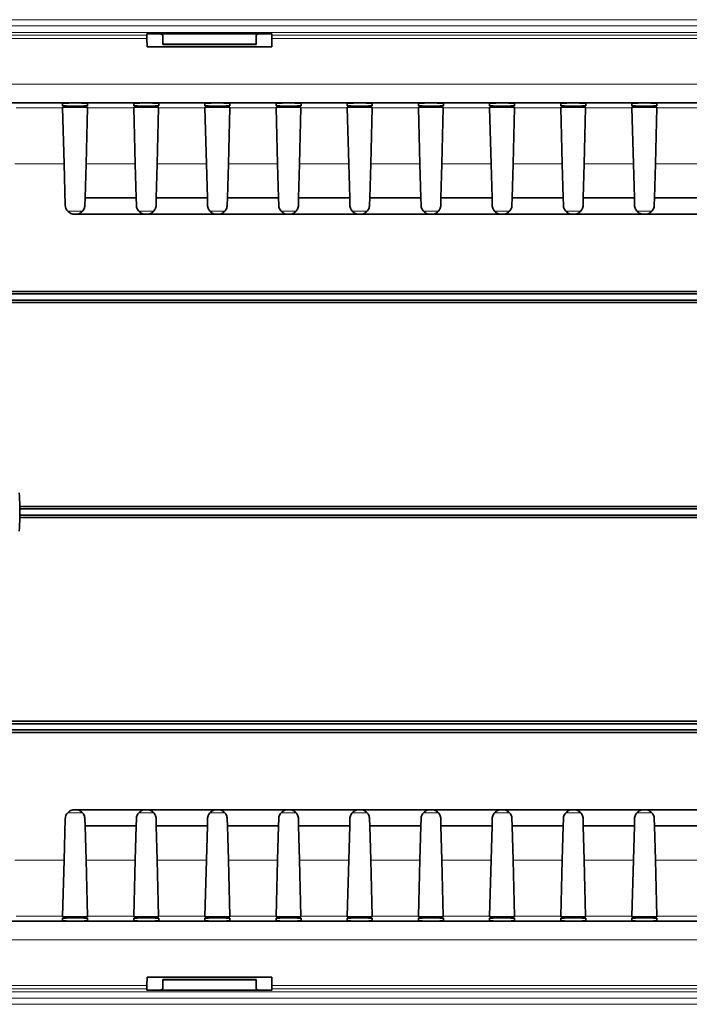
# Model space of a CAD drawing. Units: millimetres. Extents: x 0 to 1782, y 1 to 1261.
# Drawn here: x 290 to 398, y 364 to 522 of the extents above; entities that cross this region are included whole.
import ezdxf

# ---------------------------------------------------------------- set-up
doc = ezdxf.new("R2010")
doc.units = ezdxf.units.MM
doc.header["$LTSCALE"] = 2
doc.layers.get('0').update_dxf_attribs({"color": 1, "lineweight": 9})
doc.layers.add('320562', color=7, linetype='Continuous', lineweight=9)

# ---------------------------------------------------------------- blocks, each defined once
blk = doc.blocks.new('1059461-M_001_Top_view')
at = {"linetype": 'Continuous', "lineweight": 18}
for p, q in [((484.44, 0), (-510.43, 0)), ((-509.93, -1), (484.43, -1)), ((-509.02, -2.51), (-387, -2.51)), ((-387, -3.01), (-509.02, -3.01)), ((483.43, -2.03), (-508.94, -2.03)), ((-366.93, -2.51), (-133, -2.51)), ((-133, -3.01), (-366.93, -3.01)), ((-423.09, -10.34), (-236.84, -10.34)), ((-400.54, -14.14), (-407.98, -14.14)), ((-389.11, -14.14), (-396.55, -14.14)), ((-377.68, -14.14), (-385.12, -14.14)), ((-366.25, -14.14), (-373.69, -14.14)), ((-354.82, -14.14), (-362.26, -14.14)), ((-343.39, -14.14), (-350.83, -14.14)), ((-331.96, -14.14), (-339.4, -14.14)), ((-320.53, -14.14), (-327.97, -14.14)), ((-309.1, -14.14), (-316.54, -14.14)), ((-297.67, -14.14), (-305.11, -14.14)), ((-400.31, -23.14), (-408.21, -23.14)), ((-388.88, -23.14), (-396.78, -23.14)), ((-377.45, -23.14), (-385.35, -23.14)), ((-366.02, -23.14), (-373.92, -23.14)), ((-354.59, -23.14), (-362.49, -23.14)), ((-343.16, -23.14), (-351.06, -23.14)), ((-331.73, -23.14), (-339.63, -23.14)), ((-320.3, -23.14), (-328.2, -23.14)), ((-308.87, -23.14), (-316.77, -23.14)), ((-297.44, -23.14), (-305.34, -23.14)), ((-399.74, -30.74), (-397.36, -30.74)), ((-388.3, -30.74), (-385.93, -30.74)), ((-376.87, -30.74), (-374.5, -30.74)), ((-365.44, -30.74), (-363.07, -30.74)), ((-354.01, -30.74), (-351.64, -30.74)), ((-342.58, -30.74), (-340.21, -30.74)), ((-331.15, -30.74), (-328.78, -30.74)), ((-319.72, -30.74), (-317.35, -30.74)), ((-308.29, -30.74), (-305.92, -30.74)), ((-399.74, -127.31), (-397.36, -127.31)), ((-388.3, -127.31), (-385.93, -127.31)), ((-376.87, -127.31), (-374.5, -127.31)), ((-365.44, -127.31), (-363.07, -127.31)), ((-354.01, -127.31), (-351.64, -127.31)), ((-342.58, -127.31), (-340.21, -127.31)), ((-331.15, -127.31), (-328.78, -127.31)), ((-319.72, -127.31), (-317.35, -127.31)), ((-308.29, -127.31), (-305.92, -127.31)), ((-400.31, -134.91), (-408.21, -134.91)), ((-388.88, -134.91), (-396.78, -134.91)), ((-377.45, -134.91), (-385.35, -134.91)), ((-366.02, -134.91), (-373.92, -134.91)), ((-354.59, -134.91), (-362.49, -134.91)), ((-343.16, -134.91), (-351.06, -134.91)), ((-331.73, -134.91), (-339.63, -134.91)), ((-320.3, -134.91), (-328.2, -134.91)), ((-308.87, -134.91), (-316.77, -134.91)), ((-297.44, -134.91), (-305.34, -134.91)), ((-400.54, -143.9), (-407.98, -143.9)), ((-389.11, -143.9), (-396.55, -143.9)), ((-377.68, -143.9), (-385.12, -143.9)), ((-366.25, -143.9), (-373.69, -143.9)), ((-354.82, -143.9), (-362.26, -143.9)), ((-343.39, -143.9), (-350.83, -143.9)), ((-331.96, -143.9), (-339.4, -143.9)), ((-320.53, -143.9), (-327.97, -143.9)), ((-309.1, -143.9), (-316.54, -143.9)), ((-297.67, -143.9), (-305.11, -143.9)), ((-423.09, -147.71), (-236.84, -147.71)), ((-387, -155.04), (-509.02, -155.04)), ((-509.02, -155.54), (-387, -155.54)), ((483.43, -156.02), (-508.94, -156.02)), ((-133, -155.04), (-366.93, -155.04)), ((-366.93, -155.54), (-133, -155.54)), ((484.44, -158.05), (-510.43, -158.05)), ((-509.93, -157.05), (484.43, -157.05))]:
    blk.add_line(p, q, dxfattribs=at)
at = {"linetype": 'Continuous', "lineweight": 35}
for p, q in [((-387, -2.51), (-387, -2.29)), ((-387, -3.01), (-386.98, -4.34)), ((-386, -2.26), (-385.45, -2.26)), ((-385.45, -2.26), (-368.48, -2.26)), ((-384.46, -3.92), (-384.45, -2.54)), ((-369.46, -3.92), (-369.48, -2.54)), ((-368.48, -2.26), (-367.93, -2.26)), ((-366.93, -3.01), (-366.95, -4.34)), ((-366.93, -2.29), (-366.93, -2.51)), ((-366.95, -4.34), (-386.98, -4.34)), ((-384.46, -3.92), (-369.46, -3.92)), ((-384.46, -4), (-384.46, -3.92)), ((-384.46, -4), (-369.46, -4)), ((-369.46, -4), (-369.46, -3.92)), ((-237.21, -13.34), (-422.72, -13.34)), ((-400.55, -13.81), (-400.56, -13.42)), ((-400.54, -14.14), (-400.54, -14.06)), ((-400.31, -23.14), (-400.54, -14.14)), ((-399.05, -14.02), (-398.04, -14.02)), ((-396.55, -14.14), (-396.78, -23.14)), ((-396.54, -14.06), (-396.55, -14.14)), ((-396.53, -13.42), (-396.54, -13.81)), ((-389.12, -13.81), (-389.13, -13.42)), ((-389.11, -14.14), (-389.11, -14.06)), ((-388.88, -23.14), (-389.11, -14.14)), ((-387.62, -14.02), (-386.61, -14.02)), ((-385.12, -14.14), (-385.35, -23.14)), ((-385.11, -14.06), (-385.12, -14.14)), ((-385.1, -13.42), (-385.11, -13.81)), ((-377.69, -13.81), (-377.7, -13.42)), ((-377.68, -14.14), (-377.68, -14.06)), ((-377.45, -23.14), (-377.68, -14.14)), ((-376.19, -14.02), (-375.18, -14.02)), ((-373.69, -14.14), (-373.92, -23.14)), ((-373.68, -14.06), (-373.69, -14.14)), ((-373.67, -13.42), (-373.68, -13.81)), ((-366.26, -13.81), (-366.27, -13.42)), ((-366.25, -14.14), (-366.25, -14.06)), ((-366.02, -23.14), (-366.25, -14.14)), ((-364.76, -14.02), (-363.75, -14.02)), ((-362.26, -14.14), (-362.49, -23.14)), ((-362.25, -14.06), (-362.26, -14.14)), ((-362.24, -13.42), (-362.25, -13.81)), ((-354.83, -13.81), (-354.84, -13.42)), ((-354.82, -14.14), (-354.82, -14.06)), ((-354.59, -23.14), (-354.82, -14.14)), ((-353.33, -14.02), (-352.32, -14.02)), ((-350.83, -14.14), (-351.06, -23.14)), ((-350.82, -14.06), (-350.83, -14.14)), ((-350.81, -13.42), (-350.82, -13.81)), ((-343.4, -13.81), (-343.41, -13.42)), ((-343.39, -14.14), (-343.39, -14.06)), ((-343.16, -23.14), (-343.39, -14.14)), ((-341.9, -14.02), (-340.89, -14.02)), ((-339.4, -14.14), (-339.63, -23.14)), ((-339.39, -14.06), (-339.4, -14.14)), ((-339.38, -13.42), (-339.39, -13.81)), ((-331.97, -13.81), (-331.98, -13.42)), ((-331.96, -14.14), (-331.96, -14.06)), ((-331.73, -23.14), (-331.96, -14.14)), ((-330.47, -14.02), (-329.46, -14.02)), ((-327.97, -14.14), (-328.2, -23.14)), ((-327.96, -14.06), (-327.97, -14.14)), ((-327.95, -13.42), (-327.96, -13.81)), ((-320.54, -13.81), (-320.55, -13.42)), ((-320.53, -14.14), (-320.53, -14.06)), ((-320.3, -23.14), (-320.53, -14.14)), ((-319.04, -14.02), (-318.03, -14.02)), ((-316.54, -14.14), (-316.77, -23.14)), ((-316.53, -14.06), (-316.54, -14.14)), ((-316.52, -13.42), (-316.53, -13.81)), ((-309.11, -13.81), (-309.12, -13.42)), ((-309.1, -14.14), (-309.1, -14.06)), ((-308.87, -23.14), (-309.1, -14.14)), ((-307.61, -14.02), (-306.6, -14.02)), ((-305.11, -14.14), (-305.34, -23.14)), ((-305.1, -14.06), (-305.11, -14.14)), ((-305.09, -13.42), (-305.1, -13.81)), ((-400.13, -29.76), (-400.31, -23.14)), ((-396.78, -23.14), (-396.93, -28.62)), ((-388.73, -28.62), (-388.88, -23.14)), ((-385.35, -23.14), (-385.5, -28.62)), ((-377.3, -28.62), (-377.45, -23.14)), ((-373.92, -23.14), (-374.07, -28.62)), ((-365.87, -28.62), (-366.02, -23.14)), ((-362.49, -23.14), (-362.64, -28.62)), ((-354.44, -28.62), (-354.59, -23.14)), ((-351.06, -23.14), (-351.21, -28.62)), ((-343.01, -28.62), (-343.16, -23.14)), ((-339.63, -23.14), (-339.78, -28.62)), ((-331.58, -28.62), (-331.73, -23.14)), ((-328.2, -23.14), (-328.35, -28.62)), ((-320.15, -28.62), (-320.3, -23.14)), ((-316.77, -23.14), (-316.92, -28.62)), ((-308.72, -28.62), (-308.87, -23.14)), ((-305.34, -23.14), (-305.49, -28.62)), ((-396.96, -29.76), (-396.93, -28.62)), ((-396.93, -28.62), (-388.73, -28.62)), ((-388.73, -28.62), (-388.7, -29.76)), ((-385.53, -29.76), (-385.5, -28.62)), ((-385.5, -28.62), (-377.3, -28.62)), ((-377.3, -28.62), (-377.27, -29.76)), ((-374.1, -29.76), (-374.07, -28.62)), ((-374.07, -28.62), (-365.87, -28.62)), ((-365.87, -28.62), (-365.84, -29.76)), ((-362.67, -29.76), (-362.64, -28.62)), ((-362.64, -28.62), (-354.44, -28.62)), ((-354.44, -28.62), (-354.41, -29.76)), ((-351.24, -29.76), (-351.21, -28.62)), ((-351.21, -28.62), (-343.01, -28.62)), ((-343.01, -28.62), (-342.98, -29.76)), ((-339.81, -29.76), (-339.78, -28.62)), ((-339.78, -28.62), (-331.58, -28.62)), ((-331.58, -28.62), (-331.55, -29.76)), ((-328.38, -29.76), (-328.35, -28.62)), ((-328.35, -28.62), (-320.15, -28.62)), ((-320.15, -28.62), (-320.12, -29.76)), ((-316.95, -29.76), (-316.92, -28.62)), ((-316.92, -28.62), (-308.72, -28.62)), ((-308.72, -28.62), (-308.69, -29.76)), ((-305.52, -29.76), (-305.49, -28.62)), ((-305.49, -28.62), (-297.29, -28.62)), ((-398.46, -31.22), (-398.63, -31.22)), ((-387.2, -31.22), (-398.46, -31.22)), ((-387.03, -31.22), (-387.2, -31.22)), ((-375.77, -31.22), (-387.03, -31.22)), ((-375.6, -31.22), (-375.77, -31.22)), ((-364.34, -31.22), (-375.6, -31.22)), ((-364.17, -31.22), (-364.34, -31.22)), ((-352.91, -31.22), (-364.17, -31.22)), ((-352.74, -31.22), (-352.91, -31.22)), ((-341.48, -31.22), (-352.74, -31.22)), ((-341.31, -31.22), (-341.48, -31.22)), ((-330.05, -31.22), (-341.31, -31.22)), ((-329.88, -31.22), (-330.05, -31.22)), ((-318.62, -31.22), (-329.88, -31.22)), ((-318.45, -31.22), (-318.62, -31.22)), ((-307.19, -31.22), (-318.45, -31.22)), ((-307.02, -31.22), (-307.19, -31.22)), ((-295.76, -31.22), (-307.02, -31.22)), ((-484.97, -44.03), (484.18, -44.03)), ((-484.96, -43.62), (484, -43.62)), ((-484.97, -45.01), (484.18, -45.01)), ((-484.96, -45.42), (484, -45.42)), ((-407.41, -78.12), (-253.13, -78.12)), ((-407.41, -78.53), (-253.22, -78.53)), ((-407.41, -79.51), (-253.22, -79.51)), ((-407.41, -79.92), (-253.13, -79.92)), ((-484.97, -113.03), (484.18, -113.03)), ((-484.96, -112.62), (484, -112.62)), ((-484.97, -114.01), (484.18, -114.01)), ((-484.96, -114.42), (484, -114.42)), ((-398.46, -126.82), (-398.63, -126.82)), ((-387.2, -126.82), (-398.46, -126.82)), ((-387.03, -126.82), (-387.2, -126.82)), ((-375.77, -126.82), (-387.03, -126.82)), ((-375.6, -126.82), (-375.77, -126.82)), ((-364.34, -126.82), (-375.6, -126.82)), ((-364.17, -126.82), (-364.34, -126.82)), ((-352.91, -126.82), (-364.17, -126.82)), ((-352.74, -126.82), (-352.91, -126.82)), ((-341.48, -126.82), (-352.74, -126.82)), ((-341.31, -126.82), (-341.48, -126.82)), ((-330.05, -126.82), (-341.31, -126.82)), ((-329.88, -126.82), (-330.05, -126.82)), ((-318.62, -126.82), (-329.88, -126.82)), ((-318.45, -126.82), (-318.62, -126.82)), ((-307.19, -126.82), (-318.45, -126.82)), ((-307.02, -126.82), (-307.19, -126.82)), ((-295.76, -126.82), (-307.02, -126.82)), ((-400.13, -128.28), (-400.31, -134.91)), ((-396.96, -128.28), (-396.93, -129.42)), ((-396.93, -129.42), (-388.73, -129.42)), ((-396.78, -134.91), (-396.93, -129.42)), ((-388.73, -129.42), (-388.88, -134.91)), ((-388.73, -129.42), (-388.7, -128.28)), ((-385.53, -128.28), (-385.5, -129.42)), ((-385.5, -129.42), (-377.3, -129.42)), ((-385.35, -134.91), (-385.5, -129.42)), ((-377.3, -129.42), (-377.45, -134.91)), ((-377.3, -129.42), (-377.27, -128.28)), ((-374.1, -128.28), (-374.07, -129.42)), ((-374.07, -129.42), (-365.87, -129.42)), ((-373.92, -134.91), (-374.07, -129.42)), ((-365.87, -129.42), (-366.02, -134.91)), ((-365.87, -129.42), (-365.84, -128.28)), ((-362.67, -128.28), (-362.64, -129.42)), ((-362.64, -129.42), (-354.44, -129.42)), ((-362.49, -134.91), (-362.64, -129.42)), ((-354.44, -129.42), (-354.59, -134.91)), ((-354.44, -129.42), (-354.41, -128.28)), ((-351.24, -128.28), (-351.21, -129.42)), ((-351.21, -129.42), (-343.01, -129.42)), ((-351.06, -134.91), (-351.21, -129.42)), ((-343.01, -129.42), (-343.16, -134.91)), ((-343.01, -129.42), (-342.98, -128.28)), ((-339.81, -128.28), (-339.78, -129.42)), ((-339.78, -129.42), (-331.58, -129.42)), ((-339.63, -134.91), (-339.78, -129.42)), ((-331.58, -129.42), (-331.73, -134.91)), ((-331.58, -129.42), (-331.55, -128.28)), ((-328.38, -128.28), (-328.35, -129.42)), ((-328.35, -129.42), (-320.15, -129.42)), ((-328.2, -134.91), (-328.35, -129.42)), ((-320.15, -129.42), (-320.3, -134.91)), ((-320.15, -129.42), (-320.12, -128.28)), ((-316.95, -128.28), (-316.92, -129.42)), ((-316.92, -129.42), (-308.72, -129.42)), ((-316.77, -134.91), (-316.92, -129.42)), ((-308.72, -129.42), (-308.87, -134.91)), ((-308.72, -129.42), (-308.69, -128.28)), ((-305.52, -128.28), (-305.49, -129.42)), ((-305.49, -129.42), (-297.29, -129.42)), ((-305.34, -134.91), (-305.49, -129.42)), ((-400.31, -134.91), (-400.54, -143.9)), ((-396.55, -143.9), (-396.78, -134.91)), ((-388.88, -134.91), (-389.11, -143.9)), ((-385.12, -143.9), (-385.35, -134.91)), ((-377.45, -134.91), (-377.68, -143.9)), ((-373.69, -143.9), (-373.92, -134.91)), ((-366.02, -134.91), (-366.25, -143.9)), ((-362.26, -143.9), (-362.49, -134.91)), ((-354.59, -134.91), (-354.82, -143.9)), ((-350.83, -143.9), (-351.06, -134.91)), ((-343.16, -134.91), (-343.39, -143.9)), ((-339.4, -143.9), (-339.63, -134.91)), ((-331.73, -134.91), (-331.96, -143.9)), ((-327.97, -143.9), (-328.2, -134.91)), ((-320.3, -134.91), (-320.53, -143.9)), ((-316.54, -143.9), (-316.77, -134.91)), ((-308.87, -134.91), (-309.1, -143.9)), ((-305.11, -143.9), (-305.34, -134.91)), ((-237.21, -144.71), (-422.72, -144.71)), ((-400.55, -144.24), (-400.56, -144.63)), ((-400.54, -143.9), (-400.54, -143.99)), ((-399.05, -144.03), (-398.04, -144.03)), ((-396.54, -143.99), (-396.55, -143.9)), ((-396.53, -144.63), (-396.54, -144.24)), ((-389.12, -144.24), (-389.13, -144.63)), ((-389.11, -143.9), (-389.11, -143.99)), ((-387.62, -144.03), (-386.61, -144.03)), ((-385.11, -143.99), (-385.12, -143.9)), ((-385.1, -144.63), (-385.11, -144.24)), ((-377.69, -144.24), (-377.7, -144.63)), ((-377.68, -143.9), (-377.68, -143.99)), ((-376.19, -144.03), (-375.18, -144.03)), ((-373.68, -143.99), (-373.69, -143.9)), ((-373.67, -144.63), (-373.68, -144.24)), ((-366.26, -144.24), (-366.27, -144.63)), ((-366.25, -143.9), (-366.25, -143.99)), ((-364.76, -144.03), (-363.75, -144.03)), ((-362.25, -143.99), (-362.26, -143.9)), ((-362.24, -144.63), (-362.25, -144.24)), ((-354.83, -144.24), (-354.84, -144.63)), ((-354.82, -143.9), (-354.82, -143.99)), ((-353.33, -144.03), (-352.32, -144.03)), ((-350.82, -143.99), (-350.83, -143.9)), ((-350.81, -144.63), (-350.82, -144.24)), ((-343.4, -144.24), (-343.41, -144.63)), ((-343.39, -143.9), (-343.39, -143.99)), ((-341.9, -144.03), (-340.89, -144.03)), ((-339.39, -143.99), (-339.4, -143.9)), ((-339.38, -144.63), (-339.39, -144.24)), ((-331.97, -144.24), (-331.98, -144.63)), ((-331.96, -143.9), (-331.96, -143.99)), ((-330.47, -144.03), (-329.46, -144.03)), ((-327.96, -143.99), (-327.97, -143.9)), ((-327.95, -144.63), (-327.96, -144.24)), ((-320.54, -144.24), (-320.55, -144.63)), ((-320.53, -143.9), (-320.53, -143.99)), ((-319.04, -144.03), (-318.03, -144.03)), ((-316.53, -143.99), (-316.54, -143.9)), ((-316.52, -144.63), (-316.53, -144.24)), ((-309.11, -144.24), (-309.12, -144.63)), ((-309.1, -143.9), (-309.1, -143.99)), ((-307.61, -144.03), (-306.6, -144.03)), ((-305.1, -143.99), (-305.11, -143.9)), ((-305.09, -144.63), (-305.1, -144.24)), ((-387, -155.04), (-386.98, -153.7)), ((-366.95, -153.7), (-386.98, -153.7)), ((-384.46, -154.05), (-369.46, -154.05)), ((-384.46, -154.05), (-384.46, -154.13)), ((-384.46, -154.13), (-384.45, -155.51)), ((-384.46, -154.13), (-369.46, -154.13)), ((-369.46, -154.13), (-369.48, -155.51)), ((-369.46, -154.05), (-369.46, -154.13)), ((-366.93, -155.04), (-366.95, -153.7)), ((-387, -155.54), (-387, -155.76)), ((-386, -155.78), (-385.45, -155.78)), ((-385.45, -155.78), (-368.48, -155.78)), ((-368.48, -155.78), (-367.93, -155.78)), ((-366.93, -155.76), (-366.93, -155.54))]:
    blk.add_line(p, q, dxfattribs=at)
for centre, radius, start, end in [((-367.68, -11.83), 9.57, 85.504, 91.4961), ((-398.63, -29.72), 1.5, 181.5, 270), ((-439.96, -79.02), 32.57, 1.5837, 5.4014), ((-439.96, -79.02), 32.56, 359.1385, 0.8615), ((-439.96, -79.02), 32.57, 354.5986, 358.4163), ((-398.63, -128.32), 1.5, 90, 178.5)]:
    blk.add_arc(centre, radius, start, end, dxfattribs=at)
for centre, major_axis, ratio, start_param, end_param in [((-386, -2.29), (1, 0), 0.026185, 1.571025, 3.141593), ((-387, -3.01), (-0.004, 0.5), 0.000228, 0.026178, 1.570794), ((-385.45, -2.54), (1, 0), 0.277312, 6.280793, 7.851361), ((-368.48, -2.54), (1, 0), 0.277312, 1.573417, 3.143985), ((-366.93, -3.01), (0.004, 0.5), 0.000228, 4.712391, 6.257007), ((-398.54, -13.42), (2.02, 0), 0.026186, 6.2825, 9.425464), ((-398.54, -13.81), (2.01, 0), 0.026186, 3.142278, 6.2825), ((-399.04, -14.06), (1.5, 0), 0.026204, 1.572169, 3.14228), ((-398.05, -14.06), (1.5, 0), 0.026204, 6.282498, 7.852609), ((-387.11, -13.42), (2.02, 0), 0.026186, 6.2825, 9.425464), ((-387.11, -13.81), (2.01, 0), 0.026186, 3.142278, 6.2825), ((-387.61, -14.06), (1.5, 0), 0.026204, 1.572169, 3.14228), ((-386.62, -14.06), (1.5, 0), 0.026204, 6.282498, 7.852609), ((-375.68, -13.42), (2.02, 0), 0.026186, 6.2825, 9.425464), ((-375.68, -13.81), (2.01, 0), 0.026186, 3.142278, 6.2825), ((-376.18, -14.06), (1.5, 0), 0.026204, 1.572169, 3.14228), ((-375.19, -14.06), (1.5, 0), 0.026204, 6.282498, 7.852609), ((-364.25, -13.42), (2.02, 0), 0.026186, 6.2825, 9.425464), ((-364.25, -13.81), (2.01, 0), 0.026186, 3.142278, 6.2825), ((-364.75, -14.06), (1.5, 0), 0.026204, 1.572169, 3.14228), ((-363.76, -14.06), (1.5, 0), 0.026204, 6.282498, 7.852609), ((-352.82, -13.42), (2.02, 0), 0.026186, 6.2825, 9.425464), ((-352.82, -13.81), (2.01, 0), 0.026186, 3.142278, 6.2825), ((-353.32, -14.06), (1.5, 0), 0.026204, 1.572169, 3.14228), ((-352.33, -14.06), (1.5, 0), 0.026204, 6.282498, 7.852609), ((-341.39, -13.42), (2.02, 0), 0.026186, 6.2825, 9.425464), ((-341.39, -13.81), (2.01, 0), 0.026186, 3.142278, 6.2825), ((-341.89, -14.06), (1.5, 0), 0.026204, 1.572169, 3.14228), ((-340.9, -14.06), (1.5, 0), 0.026204, 6.282498, 7.852609), ((-329.96, -13.42), (2.02, 0), 0.026186, 6.2825, 9.425464), ((-329.96, -13.81), (2.01, 0), 0.026186, 3.142278, 6.2825), ((-330.46, -14.06), (1.5, 0), 0.026204, 1.572169, 3.14228), ((-329.47, -14.06), (1.5, 0), 0.026204, 6.282498, 7.852609), ((-318.53, -13.42), (2.02, 0), 0.026186, 6.2825, 9.425464), ((-318.53, -13.81), (2.01, 0), 0.026186, 3.142278, 6.2825), ((-319.03, -14.06), (1.5, 0), 0.026204, 1.572169, 3.14228), ((-318.04, -14.06), (1.5, 0), 0.026204, 6.282498, 7.852609), ((-307.1, -13.42), (2.02, 0), 0.026186, 6.2825, 9.425464), ((-307.1, -13.81), (2.01, 0), 0.026186, 3.142278, 6.2825), ((-307.6, -14.06), (1.5, 0), 0.026204, 1.572169, 3.14228), ((-306.61, -14.06), (1.5, 0), 0.026204, 6.282498, 7.852609), ((-439.96, -78.67), (0, 32.56), 0.999941, 4.716579, 4.729185), ((-439.96, -79.38), (0, 32.56), 0.999941, 4.695593, 4.708199), ((-398.54, -144.63), (2.02, 0), 0.026186, 3.140907, 6.283871), ((-398.54, -144.24), (2.01, 0), 0.026186, 0.000686, 3.140907), ((-399.04, -143.99), (1.5, 0), 0.026204, 3.140906, 4.711017), ((-398.05, -143.99), (1.5, 0), 0.026204, 4.713761, 6.283872), ((-387.11, -144.63), (2.02, 0), 0.026186, 3.140907, 6.283871), ((-387.11, -144.24), (2.01, 0), 0.026186, 0.000686, 3.140907), ((-387.61, -143.99), (1.5, 0), 0.026204, 3.140906, 4.711017), ((-386.62, -143.99), (1.5, 0), 0.026204, 4.713761, 6.283872), ((-375.68, -144.63), (2.02, 0), 0.026186, 3.140907, 6.283871), ((-375.68, -144.24), (2.01, 0), 0.026186, 0.000686, 3.140907), ((-376.18, -143.99), (1.5, 0), 0.026204, 3.140906, 4.711017), ((-375.19, -143.99), (1.5, 0), 0.026204, 4.713761, 6.283872), ((-364.25, -144.63), (2.02, 0), 0.026186, 3.140907, 6.283871), ((-364.25, -144.24), (2.01, 0), 0.026186, 0.000686, 3.140907), ((-364.75, -143.99), (1.5, 0), 0.026204, 3.140906, 4.711017), ((-363.76, -143.99), (1.5, 0), 0.026204, 4.713761, 6.283872), ((-352.82, -144.63), (2.02, 0), 0.026186, 3.140907, 6.283871), ((-352.82, -144.24), (2.01, 0), 0.026186, 0.000686, 3.140907), ((-353.32, -143.99), (1.5, 0), 0.026204, 3.140906, 4.711017), ((-352.33, -143.99), (1.5, 0), 0.026204, 4.713761, 6.283872), ((-341.39, -144.63), (2.02, 0), 0.026186, 3.140907, 6.283871), ((-341.39, -144.24), (2.01, 0), 0.026186, 0.000686, 3.140907), ((-341.89, -143.99), (1.5, 0), 0.026204, 3.140906, 4.711017), ((-340.9, -143.99), (1.5, 0), 0.026204, 4.713761, 6.283872), ((-329.96, -144.63), (2.02, 0), 0.026186, 3.140907, 6.283871), ((-329.96, -144.24), (2.01, 0), 0.026186, 0.000686, 3.140907), ((-330.46, -143.99), (1.5, 0), 0.026204, 3.140906, 4.711017), ((-329.47, -143.99), (1.5, 0), 0.026204, 4.713761, 6.283872), ((-318.53, -144.63), (2.02, 0), 0.026186, 3.140907, 6.283871), ((-318.53, -144.24), (2.01, 0), 0.026186, 0.000686, 3.140907), ((-319.03, -143.99), (1.5, 0), 0.026204, 3.140906, 4.711017), ((-318.04, -143.99), (1.5, 0), 0.026204, 4.713761, 6.283872), ((-307.1, -144.63), (2.02, 0), 0.026186, 3.140907, 6.283871), ((-307.1, -144.24), (2.01, 0), 0.026186, 0.000686, 3.140907), ((-307.6, -143.99), (1.5, 0), 0.026204, 3.140906, 4.711017), ((-306.61, -143.99), (1.5, 0), 0.026204, 4.713761, 6.283872), ((-387, -155.04), (0.004, 0.5), 0.000228, 1.570798, 3.115415), ((-386, -155.76), (1, 0), 0.026185, 3.141592, 4.71216), ((-385.45, -155.51), (1, 0), 0.277312, 4.71501, 6.285578), ((-368.48, -155.51), (1, 0), 0.277312, 3.1392, 4.709768), ((-367.93, -155.76), (1, 0), 0.026185, 4.712618, 6.283185), ((-366.93, -155.04), (-0.004, 0.5), 0.000228, 3.167771, 4.712387)]:
    blk.add_ellipse(centre, major_axis=major_axis, ratio=ratio, start_param=start_param, end_param=end_param, dxfattribs=at)
for points in [[(-396.96, -29.76), (-396.96, -29.99), (-397.02, -30.22), (-397.22, -30.6), (-397.35, -30.76), (-397.64, -31), (-397.8, -31.08), (-398.12, -31.2), (-398.29, -31.22), (-398.46, -31.22)], [(-388.7, -29.76), (-388.7, -29.99), (-388.64, -30.22), (-388.44, -30.6), (-388.31, -30.76), (-388.02, -31), (-387.86, -31.08), (-387.54, -31.2), (-387.37, -31.22), (-387.2, -31.22)], [(-385.53, -29.76), (-385.53, -29.99), (-385.59, -30.22), (-385.79, -30.6), (-385.92, -30.76), (-386.21, -31), (-386.37, -31.08), (-386.69, -31.2), (-386.86, -31.22), (-387.03, -31.22)], [(-377.27, -29.76), (-377.27, -29.99), (-377.21, -30.22), (-377.01, -30.6), (-376.88, -30.76), (-376.59, -31), (-376.43, -31.08), (-376.11, -31.2), (-375.94, -31.22), (-375.77, -31.22)], [(-374.1, -29.76), (-374.1, -29.99), (-374.16, -30.22), (-374.36, -30.6), (-374.49, -30.76), (-374.78, -31), (-374.94, -31.08), (-375.26, -31.2), (-375.43, -31.22), (-375.6, -31.22)], [(-365.84, -29.76), (-365.84, -29.99), (-365.78, -30.22), (-365.58, -30.6), (-365.45, -30.76), (-365.16, -31), (-365, -31.08), (-364.68, -31.2), (-364.51, -31.22), (-364.34, -31.22)], [(-362.67, -29.76), (-362.67, -29.99), (-362.73, -30.22), (-362.93, -30.6), (-363.06, -30.76), (-363.35, -31), (-363.51, -31.08), (-363.83, -31.2), (-364, -31.22), (-364.17, -31.22)], [(-354.41, -29.76), (-354.41, -29.99), (-354.35, -30.22), (-354.15, -30.6), (-354.02, -30.76), (-353.73, -31), (-353.57, -31.08), (-353.25, -31.2), (-353.08, -31.22), (-352.91, -31.22)], [(-351.24, -29.76), (-351.24, -29.99), (-351.3, -30.22), (-351.5, -30.6), (-351.63, -30.76), (-351.92, -31), (-352.08, -31.08), (-352.4, -31.2), (-352.57, -31.22), (-352.74, -31.22)], [(-342.98, -29.76), (-342.98, -29.99), (-342.92, -30.22), (-342.72, -30.6), (-342.59, -30.76), (-342.3, -31), (-342.14, -31.08), (-341.82, -31.2), (-341.65, -31.22), (-341.48, -31.22)], [(-339.81, -29.76), (-339.81, -29.99), (-339.87, -30.22), (-340.07, -30.6), (-340.2, -30.76), (-340.49, -31), (-340.65, -31.08), (-340.97, -31.2), (-341.14, -31.22), (-341.31, -31.22)], [(-331.55, -29.76), (-331.55, -29.99), (-331.49, -30.22), (-331.29, -30.6), (-331.16, -30.76), (-330.87, -31), (-330.71, -31.08), (-330.39, -31.2), (-330.22, -31.22), (-330.05, -31.22)], [(-328.38, -29.76), (-328.38, -29.99), (-328.44, -30.22), (-328.64, -30.6), (-328.77, -30.76), (-329.06, -31), (-329.22, -31.08), (-329.54, -31.2), (-329.71, -31.22), (-329.88, -31.22)], [(-320.12, -29.76), (-320.12, -29.99), (-320.06, -30.22), (-319.86, -30.6), (-319.73, -30.76), (-319.44, -31), (-319.28, -31.08), (-318.96, -31.2), (-318.79, -31.22), (-318.62, -31.22)], [(-316.95, -29.76), (-316.95, -29.99), (-317.01, -30.22), (-317.21, -30.6), (-317.34, -30.76), (-317.63, -31), (-317.79, -31.08), (-318.11, -31.2), (-318.28, -31.22), (-318.45, -31.22)], [(-308.69, -29.76), (-308.69, -29.99), (-308.63, -30.22), (-308.43, -30.6), (-308.3, -30.76), (-308.01, -31), (-307.85, -31.08), (-307.53, -31.2), (-307.36, -31.22), (-307.19, -31.22)], [(-305.52, -29.76), (-305.52, -29.99), (-305.58, -30.22), (-305.78, -30.6), (-305.91, -30.76), (-306.2, -31), (-306.36, -31.08), (-306.68, -31.2), (-306.85, -31.22), (-307.02, -31.22)], [(-396.96, -128.28), (-396.96, -128.05), (-397.02, -127.83), (-397.22, -127.44), (-397.35, -127.29), (-397.64, -127.05), (-397.8, -126.96), (-398.12, -126.85), (-398.29, -126.82), (-398.46, -126.82)], [(-388.7, -128.28), (-388.7, -128.05), (-388.64, -127.83), (-388.44, -127.44), (-388.31, -127.29), (-388.02, -127.05), (-387.86, -126.96), (-387.54, -126.85), (-387.37, -126.82), (-387.2, -126.82)], [(-385.53, -128.28), (-385.53, -128.05), (-385.59, -127.83), (-385.79, -127.44), (-385.92, -127.29), (-386.21, -127.05), (-386.37, -126.96), (-386.69, -126.85), (-386.86, -126.82), (-387.03, -126.82)], [(-377.27, -128.28), (-377.27, -128.05), (-377.21, -127.83), (-377.01, -127.44), (-376.88, -127.29), (-376.59, -127.05), (-376.43, -126.96), (-376.11, -126.85), (-375.94, -126.82), (-375.77, -126.82)], [(-374.1, -128.28), (-374.1, -128.05), (-374.16, -127.83), (-374.36, -127.44), (-374.49, -127.29), (-374.78, -127.05), (-374.94, -126.96), (-375.26, -126.85), (-375.43, -126.82), (-375.6, -126.82)], [(-365.84, -128.28), (-365.84, -128.05), (-365.78, -127.83), (-365.58, -127.44), (-365.45, -127.29), (-365.16, -127.05), (-365, -126.96), (-364.68, -126.85), (-364.51, -126.82), (-364.34, -126.82)], [(-362.67, -128.28), (-362.67, -128.05), (-362.73, -127.83), (-362.93, -127.44), (-363.06, -127.29), (-363.35, -127.05), (-363.51, -126.96), (-363.83, -126.85), (-364, -126.82), (-364.17, -126.82)], [(-354.41, -128.28), (-354.41, -128.05), (-354.35, -127.83), (-354.15, -127.44), (-354.02, -127.29), (-353.73, -127.05), (-353.57, -126.96), (-353.25, -126.85), (-353.08, -126.82), (-352.91, -126.82)], [(-351.24, -128.28), (-351.24, -128.05), (-351.3, -127.83), (-351.5, -127.44), (-351.63, -127.29), (-351.92, -127.05), (-352.08, -126.96), (-352.4, -126.85), (-352.57, -126.82), (-352.74, -126.82)], [(-342.98, -128.28), (-342.98, -128.05), (-342.92, -127.83), (-342.72, -127.44), (-342.59, -127.29), (-342.3, -127.05), (-342.14, -126.96), (-341.82, -126.85), (-341.65, -126.82), (-341.48, -126.82)], [(-339.81, -128.28), (-339.81, -128.05), (-339.87, -127.83), (-340.07, -127.44), (-340.2, -127.29), (-340.49, -127.05), (-340.65, -126.96), (-340.97, -126.85), (-341.14, -126.82), (-341.31, -126.82)], [(-331.55, -128.28), (-331.55, -128.05), (-331.49, -127.83), (-331.29, -127.44), (-331.16, -127.29), (-330.87, -127.05), (-330.71, -126.96), (-330.39, -126.85), (-330.22, -126.82), (-330.05, -126.82)], [(-328.38, -128.28), (-328.38, -128.05), (-328.44, -127.83), (-328.64, -127.44), (-328.77, -127.29), (-329.06, -127.05), (-329.22, -126.96), (-329.54, -126.85), (-329.71, -126.82), (-329.88, -126.82)], [(-320.12, -128.28), (-320.12, -128.05), (-320.06, -127.83), (-319.86, -127.44), (-319.73, -127.29), (-319.44, -127.05), (-319.28, -126.96), (-318.96, -126.85), (-318.79, -126.82), (-318.62, -126.82)], [(-316.95, -128.28), (-316.95, -128.05), (-317.01, -127.83), (-317.21, -127.44), (-317.34, -127.29), (-317.63, -127.05), (-317.79, -126.96), (-318.11, -126.85), (-318.28, -126.82), (-318.45, -126.82)], [(-308.69, -128.28), (-308.69, -128.05), (-308.63, -127.83), (-308.43, -127.44), (-308.3, -127.29), (-308.01, -127.05), (-307.85, -126.96), (-307.53, -126.85), (-307.36, -126.82), (-307.19, -126.82)], [(-305.52, -128.28), (-305.52, -128.05), (-305.58, -127.83), (-305.78, -127.44), (-305.91, -127.29), (-306.2, -127.05), (-306.36, -126.96), (-306.68, -126.85), (-306.85, -126.82), (-307.02, -126.82)]]:
    blk.add_open_spline(points, degree=3, knots=[0, 0, 0, 0, 0.25, 0.25, 0.5, 0.5, 0.75, 0.75, 1, 1, 1, 1], dxfattribs=at)

msp = doc.modelspace()

# ---------------------------------------------------------------- block references
at = {"layer": '320562'}
msp.add_blockref('1059461-M_001_Top_view', (697.758, 521.748), dxfattribs=at)

doc.saveas('drawing.dxf')
